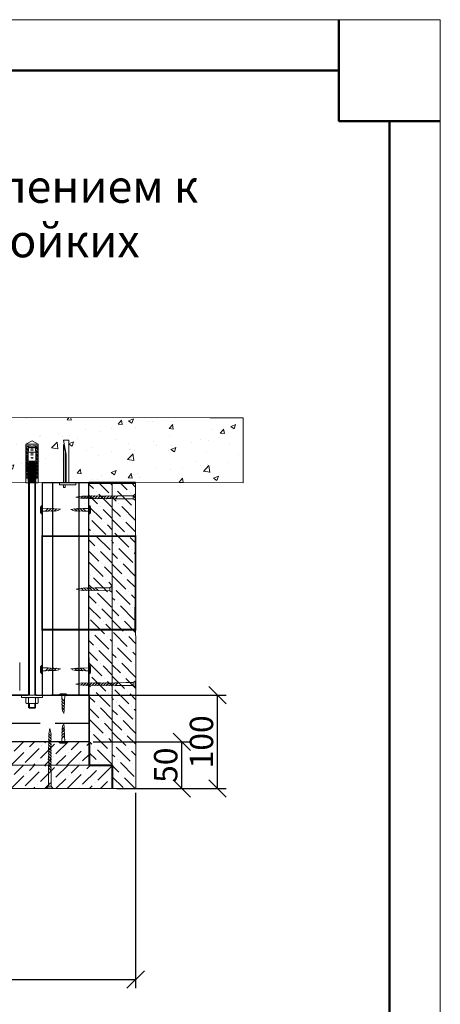
# Model space of a CAD drawing. Units: millimetres. Extents: x 1432 to 2199382, y 31364 to 319551.
# Drawn here: x 45931 to 50436, y 125569 to 136111 of the extents above; entities that cross this region are included whole.
import ezdxf

# ---------------------------------------------------------------- set-up
doc = ezdxf.new("R2010")
doc.units = ezdxf.units.MM
doc.set_wipeout_variables(frame=1)
for name, pattern in [('CONTI', [0]), ('DASHED', [7, 5, -2, 0]), ('HIDDEN2', [4.7625, 3.175, -1.5875])]:
    doc.linetypes.add(name, pattern=pattern)
doc.layers.get('Defpoints').update_dxf_attribs({"color": 253})
for name, color, linetype, lineweight in [('01_Техстронг Плита', 32, 'Continuous', 9), ('АР-Основные', 7, 'Continuous', 15), ('Огн состав', 1, 'Continuous', 40), ('Расходные материалы', 253, 'Continuous', 9), ('Штамп форматка 1', 7, 'Continuous', 13), ('Штамп форматка 2', 7, 'Continuous', 50)]:
    doc.layers.add(name, color=color, linetype=linetype, lineweight=lineweight)
for name, color, linetype, lineweight, true_color in [('02_Техстронг Профиль', 7, 'Continuous', 9, 0x000000), ('Анкеры и саморезы', 7, 'Continuous', 9, 0x000000), ('Размеры и выноски', 7, 'Continuous', 9, 0x000000), ('Рамка', 7, 'CONTI', 40, 0x000000), ('Строительные конструкции', 7, 'Continuous', 9, 0x000000), ('траверса', 7, 'Continuous', 9, 0x000000), ('Шпильки', 7, 'Continuous', 9, 0x000000)]:
    doc.layers.add(name, color=color, linetype=linetype, lineweight=lineweight, true_color=true_color)
doc.layers.add('профиль', color=7, linetype='Continuous', true_color=0x000000)
doc.styles.add('ISOCPEUR', font='isocpeur.ttf', dxfattribs={"width": 0.8, "height": 180})
doc.styles.add('MPM', font='isocpeur.ttf')
doc.styles.get("Standard").update_dxf_attribs({"font": 'arial.ttf'})
doc.dimstyles.new('ISO-25', dxfattribs={"dimtxt": 2.5, "dimasz": 2.5, "dimexe": 1.25, "dimexo": 0.625, "dimtad": 1, "dimtxsty": 'Standard', "dimcen": 2.5, "dimadec": 0, "dimazin": 0, "dimtfac": 1, "dimtmove": 0, "dimatfit": 3, "dimfxl": 1, "dimarcsym": 0})

# ---------------------------------------------------------------- blocks, each defined once
blk = doc.blocks.new('*U55')
at = {"layer": 'Штамп форматка 1'}
for p, q in [((2313, 297), (2523, 297)), ((2523, 297), (2523, 0))]:
    blk.add_line(p, q, dxfattribs=at)
at = {"layer": 'Штамп форматка 2'}
for p, q in [((2513, 297), (2513, 287)), ((2333, 292), (2513, 292)), ((2513, 287), (2523, 287)), ((2518, 287), (2518, 5))]:
    blk.add_line(p, q, dxfattribs=at)
blk = doc.blocks.new('*U497')
at = {"layer": 'Анкеры и саморезы', "lineweight": 5}
h = blk.add_hatch(dxfattribs=at)
h.set_pattern_fill('STEEL', color=256, scale=0.8)
h.set_pattern_definition([(45, (-16380.2264, 15704.676), (-1.79605122, 1.79605122), []), (45, (-16380.2264, 15705.946), (-1.79605122, 1.79605122), [])])
h.paths.add_polyline_path([(-4, 30.57), (-2.91, 36.7), (-5.84, 36.7), (-5.84, 4.7), (-4, 4.7)])
h.paths.add_polyline_path([(5.84, 36.7), (2.91, 36.7), (4, 30.57), (4, 4.7), (5.84, 4.7)])
for p, q in [((6, 38.3), (-6, 38.3)), ((-5.84, 36.7), (-5.84, 4.7)), ((-0.8, 36.7), (-5.84, 36.7)), ((-4, 30.57), (-4, 4.7)), ((-3.86, 30.57), (3.86, 30.57)), ((-3.08, 35.02), (3.08, 35.02)), ((-0.8, 36.7), (-0.8, 35.02)), ((5.84, 36.7), (0.8, 36.7)), ((0.8, 36.7), (0.8, 35.02)), ((4, 30.57), (4, 4.7)), ((5.84, 36.7), (5.84, 4.7)), ((-4, 24.3), (-5.84, 24.3)), ((3.86, 21.54), (-3.86, 21.54)), ((4, 24.3), (5.84, 24.3)), ((-4, 19.24), (-3.61, 19.47)), ((-4, 19.24), (-3.35, 18.87)), ((-4, 18.04), (-3.35, 18.42)), ((-4, 18.04), (-3.35, 17.67)), ((-4, 16.84), (-3.35, 17.22)), ((-4, 16.84), (-3.35, 16.47)), ((-4, 15.64), (-3.35, 16.02)), ((-4, 15.64), (-3.35, 15.27)), ((-4, 14.44), (-3.35, 14.82)), ((-4, 14.44), (-3.35, 14.07)), ((-4, 13.24), (-3.35, 13.62)), ((-4, 13.24), (-3.35, 12.87)), ((-4, 12.04), (-3.35, 12.42)), ((-4, 12.04), (-3.35, 11.67)), ((-4, 10.84), (-3.35, 11.22)), ((-4, 10.84), (-3.35, 10.47)), ((-4, 9.64), (-3.35, 10.02)), ((-3.35, 18.42), (-3.35, 18.87)), ((-3.35, 17.22), (-3.35, 17.67)), ((-3.35, 16.02), (-3.35, 16.47)), ((-3.35, 14.82), (-3.35, 15.27)), ((-3.35, 13.62), (-3.35, 14.07)), ((-3.35, 12.42), (-3.35, 12.87)), ((-3.35, 11.22), (-3.35, 11.67)), ((-3.35, 10.02), (-3.35, 10.47)), ((3.35, 19.02), (3.35, 19.47)), ((4, 18.64), (3.35, 19.02)), ((4, 18.64), (3.35, 18.27)), ((3.35, 17.82), (3.35, 18.27)), ((4, 17.44), (3.35, 17.82)), ((4, 17.44), (3.35, 17.07)), ((3.35, 16.62), (3.35, 17.07)), ((4, 16.24), (3.35, 16.62)), ((4, 16.24), (3.35, 15.87)), ((3.35, 15.42), (3.35, 15.87)), ((4, 15.04), (3.35, 15.42)), ((4, 15.04), (3.35, 14.67)), ((3.35, 14.22), (3.35, 14.67)), ((4, 13.84), (3.35, 14.22)), ((4, 13.84), (3.35, 13.47)), ((3.35, 13.02), (3.35, 13.47)), ((4, 12.64), (3.35, 13.02)), ((4, 12.64), (3.35, 12.27)), ((3.35, 11.82), (3.35, 12.27)), ((4, 11.44), (3.35, 11.82)), ((4, 11.44), (3.35, 11.07)), ((3.35, 10.62), (3.35, 11.07)), ((4, 10.24), (3.35, 10.62)), ((4, 10.24), (3.35, 9.87)), ((3.35, 9.42), (3.35, 9.87)), ((-3.76, 4.7), (-6, 4.7)), ((-4, 9.64), (-3.35, 9.27)), ((-4, 8.44), (-3.35, 8.82)), ((-4, 8.44), (-3.35, 8.07)), ((-4, 7.24), (-3.35, 7.62)), ((-4, 7.24), (-3.35, 6.87)), ((-4, 6.04), (-3.35, 6.42)), ((-4, 6.04), (-3.35, 5.67)), ((-4, 4.84), (-3.35, 5.22)), ((-4, 4.84), (-3.35, 4.47)), ((-4, 3.64), (-3.35, 4.02)), ((-4, 3.64), (-3.35, 3.27)), ((-4, 2.44), (-3.35, 2.82)), ((-4, 2.44), (-3.35, 2.07)), ((-4, 1.24), (-3.35, 1.62)), ((-4, 1.24), (-3.35, 0.87)), ((-4, 0.04), (-3.35, 0.42)), ((-4, 0.04), (-3.93, 0)), ((-3.35, 8.82), (-3.35, 9.27)), ((-3.35, 7.62), (-3.35, 8.07)), ((-3.35, 6.42), (-3.35, 6.87)), ((-3.35, 5.22), (-3.35, 5.67)), ((-3.35, 4.02), (-3.35, 4.47)), ((-3.35, 2.82), (-3.35, 3.27)), ((-3.35, 1.62), (-3.35, 2.07)), ((-3.35, 0.42), (-3.35, 0.87)), ((4, 9.04), (3.35, 9.42)), ((4, 9.04), (3.35, 8.67)), ((3.35, 8.22), (3.35, 8.67)), ((4, 7.84), (3.35, 8.22)), ((4, 7.84), (3.35, 7.47)), ((3.35, 7.02), (3.35, 7.47)), ((4, 6.64), (3.35, 7.02)), ((4, 6.64), (3.35, 6.27)), ((3.35, 5.82), (3.35, 6.27)), ((4, 5.44), (3.35, 5.82)), ((4, 5.44), (3.35, 5.07)), ((3.35, 4.62), (3.35, 5.07)), ((6, 4.7), (3.35, 4.7)), ((4, 4.24), (3.35, 4.62)), ((4, 4.24), (3.35, 3.87)), ((3.35, 3.42), (3.35, 3.87)), ((4, 3.04), (3.35, 3.42)), ((4, 3.04), (3.35, 2.67)), ((3.35, 2.22), (3.35, 2.67)), ((4, 1.84), (3.35, 2.22)), ((4, 1.84), (3.35, 1.47)), ((3.35, 1.02), (3.35, 1.47)), ((4, 0.64), (3.35, 1.02)), ((4, 0.64), (3.35, 0.27)), ((3.35, 0), (3.35, 0.27))]:
    blk.add_line(p, q, dxfattribs=at)
at = {"layer": 'Анкеры и саморезы', "lineweight": 5, "extrusion": (1.22461e-16, 5.99869e-32, -1)}
for p, q in [((-4, 30.57), (-2.91, 36.7)), ((-3.86, 30.57), (-3.08, 35.02)), ((-3.86, 21.54), (-3.86, 30.57)), ((2.91, 36.7), (4, 30.57)), ((3.08, 35.02), (3.86, 30.57)), ((3.86, 30.57), (3.86, 21.54)), ((-2.61, 20.7), (-3.86, 21.54)), ((2.61, 20.31), (-2.61, 20.31)), ((3.86, 21.54), (2.61, 20.7))]:
    blk.add_line(p, q, dxfattribs=at)
at = {"layer": 'Анкеры и саморезы', "linetype": 'HIDDEN2', "lineweight": 5}
for p, q in [((-0.8, 35.02), (-0.8, 25.1)), ((0.8, 35.02), (0.8, 25.1))]:
    blk.add_line(p, q, dxfattribs=at)
at = {"layer": 'Анкеры и саморезы', "lineweight": 5, "extrusion": (1.22461e-16, -5.99869e-32, -1)}
for p, q in [((-2.61, 20.31), (-3.35, 19.47)), ((2.61, 20.7), (-2.61, 20.7)), ((3.35, 19.47), (2.61, 20.31)), ((3.35, 19.47), (-3.61, 19.47))]:
    blk.add_line(p, q, dxfattribs=at)
at = {"layer": 'Анкеры и саморезы', "lineweight": 5, "extrusion": (-1.22461e-16, 4.49903e-32, -1)}
for p, q in [((4, 18.64), (-4, 18.04)), ((4, 17.44), (-4, 16.84)), ((4, 16.24), (-4, 15.64)), ((4, 15.04), (-4, 14.44)), ((4, 13.84), (-4, 13.24)), ((4, 12.64), (-4, 12.04)), ((4, 11.44), (-4, 10.84)), ((4, 10.24), (-4, 9.64)), ((3.35, 19.47), (-3.35, 18.87)), ((3.35, 19.47), (-3.35, 18.87)), ((3.35, 19.02), (-3.35, 18.42)), ((3.35, 18.27), (-3.35, 17.67)), ((3.35, 17.82), (-3.35, 17.22)), ((3.35, 17.07), (-3.35, 16.47)), ((3.35, 16.62), (-3.35, 16.02)), ((3.35, 15.87), (-3.35, 15.27)), ((3.35, 15.42), (-3.35, 14.82)), ((3.35, 14.67), (-3.35, 14.07)), ((3.35, 14.22), (-3.35, 13.62)), ((3.35, 13.47), (-3.35, 12.87)), ((3.35, 13.02), (-3.35, 12.42)), ((3.35, 12.27), (-3.35, 11.67)), ((3.35, 11.82), (-3.35, 11.22)), ((3.35, 11.07), (-3.35, 10.47)), ((3.35, 11.07), (-3.35, 10.47)), ((3.35, 10.62), (-3.35, 10.02)), ((3.35, 9.87), (-3.35, 9.27)), ((3.35, 9.87), (-3.35, 9.27)), ((4, 9.04), (-4, 8.44)), ((4, 7.84), (-4, 7.24)), ((4, 6.64), (-4, 6.04)), ((4, 5.44), (-4, 4.84)), ((4, 4.24), (-4, 3.64)), ((4, 3.04), (-4, 2.44)), ((4, 1.84), (-4, 1.24)), ((4, 0.64), (-4, 0.04)), ((3.35, 9.42), (-3.35, 8.82)), ((3.35, 8.67), (-3.35, 8.07)), ((3.35, 8.22), (-3.35, 7.62)), ((3.35, 7.47), (-3.35, 6.87)), ((3.35, 7.02), (-3.35, 6.42)), ((3.35, 6.27), (-3.35, 5.67)), ((3.35, 5.82), (-3.35, 5.22)), ((3.35, 5.07), (-3.35, 4.47)), ((3.35, 4.62), (-3.35, 4.02)), ((3.35, 3.87), (-3.35, 3.27)), ((3.35, 3.42), (-3.35, 2.82)), ((3.35, 2.67), (-3.35, 2.07)), ((3.35, 2.22), (-3.35, 1.62)), ((3.35, 1.47), (-3.35, 0.87)), ((3.35, 1.47), (-3.35, 0.87)), ((3.35, 1.02), (-3.35, 0.42)), ((3.35, 0.27), (0.36, 0)), ((3.35, 0.27), (0.36, 0))]:
    blk.add_line(p, q, dxfattribs=at)
at = {"layer": 'Анкеры и саморезы', "lineweight": 5, "ltscale": 5}
blk.add_line((6, 0), (-6, 0), dxfattribs=at)
at = {"layer": 'Анкеры и саморезы', "lineweight": 5}
blk.add_lwpolyline([(-6, 0), (-6, 38.3), (0, 41.77), (6, 38.3), (6, 0)], dxfattribs=at)
at = {"layer": 'Анкеры и саморезы', "linetype": 'HIDDEN2', "lineweight": 5}
blk.add_arc((0, 25.1), 0.8, 180, 0, dxfattribs=at)
blk = doc.blocks.new('*U35')
blk.add_wipeout([(-254.5, 4), (-254.5, -4), (0, -4), (0, 4)])
at = {"linetype": 'HIDDEN2', "ltscale": 40}
for p, q in [((-253.5, 4), (-254.5, 3)), ((-254.5, -3), (-254.5, 3)), ((-249.2, 3), (-254.5, 3)), ((-249.2, 4), (-253.5, 4)), ((-253.5, -4), (-253.5, 4)), ((-254.5, -3), (-249.2, -3)), ((-253.5, -4), (-254.5, -3)), ((-253.5, -4), (-249.2, -4))]:
    blk.add_line(p, q, dxfattribs=at)
at = {"linetype": 'HIDDEN2', "ltscale": 100}
for p, q in [((-249.2, 5), (-248.3, 3.8)), ((-249.2, 2.7), (-248.3, 3.8)), ((-248.3, 3.8), (-243.2, 3.8)), ((-242.4, 5), (-243.2, 3.8)), ((-242.4, 2.7), (-243.2, 3.8)), ((-249.2, -2.7), (-248.3, -3.8)), ((-249.2, -5), (-248.3, -3.8)), ((-248.3, -3.8), (-243.2, -3.8)), ((-242.4, -2.7), (-243.2, -3.8)), ((-242.4, -5), (-243.2, -3.8))]:
    blk.add_line(p, q, dxfattribs=at)
at = {"ltscale": 40}
for p, q in [((0, 4), (-239.7, 4)), ((0, 3), (-239.7, 3)), ((-239.7, -3), (0, -3)), ((0, -4), (-239.7, -4))]:
    blk.add_line(p, q, dxfattribs=at)
at = {"ltscale": 100}
blk.add_line((0, -4), (0, 4), dxfattribs=at)
at = {"linetype": 'HIDDEN2', "ltscale": 100}
for points in [[(-242.4, -11.7), (-242.4, 11.7), (-239.7, 11.7), (-239.7, -11.7)], [(-242.4, 5.9), (-243.2, 7.1), (-248.3, 7.1), (-249.2, 5.9), (-249.2, -5.9), (-248.3, -7.1), (-243.2, -7.1), (-242.4, -5.9)]]:
    blk.add_lwpolyline(points, close=True, dxfattribs=at)
blk = doc.blocks.new('_Oblique')
at = {"color": 0, "linetype": 'ByBlock', "lineweight": -2}
blk.add_line((-0.5, -0.5), (0.5, 0.5), dxfattribs=at)
blk = doc.blocks.new('*D700')
at = {"layer": 'Defpoints', "color": 0, "transparency": 16777216}
for p in [(47173, 127879), (41331, 127562), (47173, 125835)]:
    blk.add_point(p, dxfattribs=at)
at = {"layer": 'Размеры и выноски', "color": 0, "lineweight": -2, "transparency": 16777216}
for p, q in [((47173, 127832), (47173, 125741)), ((41331, 127515), (41331, 125741)), ((41331, 125835), (47173, 125835))]:
    blk.add_line(p, q, dxfattribs=at)
at = {"layer": 'Размеры и выноски', "color": 0, "lineweight": -2, "transparency": 16777216, "xscale": 187.5, "yscale": 187.5, "zscale": 187.5, "rotation": 180}
blk.add_blockref('_Oblique', (41331, 125835), dxfattribs=at)
at = {"layer": 'Размеры и выноски', "color": 0, "lineweight": -2, "transparency": 16777216, "xscale": 187.5, "yscale": 187.5, "zscale": 187.5}
blk.add_blockref('_Oblique', (47173, 125835), dxfattribs=at)
at = {"layer": 'Размеры и выноски', "color": 0, "transparency": 16777216, "insert": (44307, 126007), "char_height": 180, "attachment_point": 5, "style": 'ISOCPEUR'}
blk.add_mtext('{\\H1.38889x;L}', dxfattribs=at)
blk = doc.blocks.new('*D706')
at = {"layer": 'Defpoints', "color": 0, "transparency": 16777216}
for p in [(46673, 128379), (47667, 128379), (46923, 127879)]:
    blk.add_point(p, dxfattribs=at)
at = {"layer": 'Размеры и выноски', "color": 0, "lineweight": -2, "transparency": 16777216}
for p, q in [((46720, 128379), (47761, 128379)), ((47667, 127879), (47667, 128379)), ((46970, 127879), (47761, 127879))]:
    blk.add_line(p, q, dxfattribs=at)
at = {"layer": 'Размеры и выноски', "color": 0, "lineweight": -2, "transparency": 16777216, "xscale": 187.5, "yscale": 187.5, "zscale": 187.5}
for p, rotation in [((47667, 128379), 90), ((47667, 127879), 270)]:
    blk.add_blockref('_Oblique', p, dxfattribs=dict(at, rotation=rotation))
at = {"layer": 'Размеры и выноски', "color": 0, "transparency": 16777216, "insert": (47495, 128129), "char_height": 180, "attachment_point": 5, "rotation": 90, "style": 'ISOCPEUR'}
blk.add_mtext('{\\H1.38889x;50}', dxfattribs=at)
blk = doc.blocks.new('Анкер-Клин 40')
at = {"layer": 'Анкеры и саморезы'}
blk.add_lwpolyline([(0, 8.92), (2.02, 8.92), (2.02, -6.47), (0, -6.47)], close=True, dxfattribs=at)
for points in [[(2.02, 2.5), (42.02, 2.5), (42.02, -2.5), (28.47, -0.06), (2.02, -0.06)], [(2.02, 2.5), (2.02, -0.06)], [(0, -1.02), (-2.59, -1.02), (-2.59, -2.5), (0, -2.5)], [(38.11, -2.5), (2.02, -2.5), (2.02, -1.02), (31, -1.02), (38.11, -2.5)]]:
    blk.add_lwpolyline(points, dxfattribs=at)
blk = doc.blocks.new('A$C66B9649C')
blk.add_line((2.22, 1.41), (9.3, 1.34))
at = {"layer": 'АР-Основные'}
for points in [[(0, -2.8), (0, 2.8)], [(0.3, 2.8), (0, 2.8)], [(0.3, -2.8), (0.3, 2.8)], [(0.3, 2.8), (2.22, 1.41)], [(2.22, 1.41), (2.22, -1.41)], [(16.53, 1.29), (9.3, 1.34)], [(16.53, 1.29), (19.32, -1.38)], [(19.32, 1.2), (21.98, -1.36)], [(22.03, 1.18), (24.6, -1.3)], [(24.72, 1.28), (27.51, -1.4)], [(24.74, 1.26), (27.45, -1.34)], [(27.51, 1.18), (30.18, -1.38)], [(30.22, 1.16), (32.79, -1.31)], [(32.94, 1.25), (35.64, -1.35)], [(35.64, 1.23), (38.26, -1.29)], [(38.35, 1.21), (40.92, -1.27)], [(41.06, 1.18), (43.59, -1.25)], [(43.77, 1.16), (46.25, -1.23)], [(46.45, 1.16), (48.93, -1.23)], [(46.47, 1.14), (48.7, -1)], [(49.16, 1.14), (51.39, -1)], [(50.47, 1.11), (56.16, -0.04)], [(0.3, -2.8), (0, -2.8)], [(2.22, -1.41), (0.3, -2.8)], [(2.22, -1.35), (19.32, -1.38)], [(51.39, -1), (56.15, -0.04)]]:
    blk.add_lwpolyline(points, dxfattribs=at)
for points in [[(16.53, 1.29, 0.156154), (19.32, 1.2, 0.281599)], [(19.32, 1.2, 0.160342), (22.03, 1.18, 0.281599)], [(22.03, 1.18, 0.200111), (24.74, 1.26, 0.281599)], [(24.72, 1.28, 0.156154), (27.51, 1.18, 0.281599)], [(27.51, 1.18, 0.160342), (30.22, 1.16, 0.281599)], [(30.22, 1.16, 0.200111), (32.93, 1.25, 0.281599)], [(32.94, 1.25, 0.134316), (35.64, 1.23, 0.281599)], [(35.64, 1.23, 0.160342), (38.35, 1.21, 0.281599)], [(38.35, 1.21, 0.160342), (41.06, 1.18, 0.281599)], [(41.06, 1.18, 0.160342), (43.77, 1.16, 0.281599)], [(43.77, 1.16, 0.160342), (46.47, 1.14, 0.281599)], [(46.45, 1.16, 0.160342), (49.16, 1.14, 0.281599)], [(49.16, 1.14, 0.272032), (50.47, 1.11, 0.272032)], [(21.98, -1.36, 0.189572), (19.32, -1.38, 0.286419)], [(24.6, -1.3, 0.209667), (21.98, -1.36, 0.286419)], [(27.51, -1.4, 0.214536), (24.6, -1.3, 0.286419)], [(30.18, -1.38, 0.189572), (27.51, -1.4, 0.286419)], [(32.79, -1.31, 0.209667), (30.18, -1.38, 0.286419)], [(35.64, -1.35, 0.199718), (32.79, -1.31, 0.286419)], [(38.31, -1.33, 0.189572), (35.64, -1.35, 0.286419)], [(40.92, -1.27, 0.209667), (38.31, -1.33, 0.286419)], [(43.59, -1.25, 0.189861), (40.92, -1.27, 0.286419)], [(46.25, -1.23, 0.189861), (43.59, -1.25, 0.286419)], [(48.7, -1, 0.29379), (46.25, -1.23, 0.286419)], [(51.39, -1, 0.29379), (48.93, -1.23, 0.286419)]]:
    blk.add_lwpolyline(points, format="xyb", dxfattribs=at)
blk = doc.blocks.new('Саморез 25')
at = {"color": 18, "true_color": 0x000000}
for p, q in [((2.22, 1.41), (16.03, 1.47)), ((2.22, -1.41), (13.33, -1.14))]:
    blk.add_line(p, q, dxfattribs=at)
at = {"layer": 'АР-Основные'}
for points in [[(0, 2.8), (0, -2.8)], [(0.3, 2.8), (0, 2.8)], [(0.3, 2.8), (0.3, -2.8)], [(2.22, 1.41), (0.3, 2.8)], [(2.22, -1.41), (2.22, 1.41)], [(13.33, -1.14), (16.03, 1.47)], [(16.03, -1.11), (18.65, 1.4)], [(18.74, -1.09), (21.31, 1.38)], [(21.45, -1.07), (23.98, 1.36)], [(24.16, -1.05), (26.64, 1.34)], [(26.86, -1.03), (29.09, 1.12)], [(28.18, -0.99), (33.86, 0.16)], [(29.09, 1.12), (33.85, 0.16)], [(0.3, -2.8), (0, -2.8)], [(0.3, -2.8), (2.22, -1.41)]]:
    blk.add_lwpolyline(points, dxfattribs=at)
for points in [[(18.7, 1.45, -0.189572), (16.03, 1.47, -0.286419)], [(21.31, 1.38, -0.209667), (18.7, 1.45, -0.286419)], [(23.98, 1.36, -0.189861), (21.31, 1.38, -0.286419)], [(26.64, 1.34, -0.189861), (23.98, 1.36, -0.286419)], [(29.09, 1.12, -0.29379), (26.64, 1.34, -0.286419)], [(13.33, -1.14, -0.134316), (16.03, -1.11, -0.281599)], [(16.03, -1.11, -0.160342), (18.74, -1.09, -0.281599)], [(18.74, -1.09, -0.160342), (21.45, -1.07, -0.281599)], [(21.45, -1.07, -0.160342), (24.16, -1.05, -0.281599)], [(24.16, -1.05, -0.160342), (26.86, -1.03, -0.281599)], [(26.86, -1.03, -0.272032), (28.18, -0.99, -0.272032)]]:
    blk.add_lwpolyline(points, format="xyb", dxfattribs=at)
blk = doc.blocks.new('*D707')
at = {"layer": 'Defpoints', "color": 0, "transparency": 16777216}
for p in [(46569, 128879), (48050, 128879), (46923, 127879)]:
    blk.add_point(p, dxfattribs=at)
at = {"layer": 'Размеры и выноски', "color": 0, "lineweight": -2, "transparency": 16777216}
for p, q in [((46616, 128879), (48144, 128879)), ((48050, 127879), (48050, 128879)), ((46970, 127879), (48144, 127879))]:
    blk.add_line(p, q, dxfattribs=at)
at = {"layer": 'Размеры и выноски', "color": 0, "lineweight": -2, "transparency": 16777216, "xscale": 187.5, "yscale": 187.5, "zscale": 187.5}
for p, rotation in [((48050, 128879), 90), ((48050, 127879), 270)]:
    blk.add_blockref('_Oblique', p, dxfattribs=dict(at, rotation=rotation))
at = {"layer": 'Размеры и выноски', "color": 0, "transparency": 16777216, "insert": (47878, 128379), "char_height": 180, "attachment_point": 5, "rotation": 90, "style": 'ISOCPEUR'}
blk.add_mtext('{\\H1.38889x;100}', dxfattribs=at)
blk = doc.blocks.new('Саморез с прессшайбой и сверлом')
for p, q in [((-421.44, -5088.37), (-421.95, -5084.79)), ((-421.1, -5087.04), (-421.44, -5088.37)), ((-420.6, -5086.82), (-421.1, -5087.04)), ((-419.84, -5083.87), (-420.6, -5086.82))]:
    blk.add_line(p, q)
at = {"layer": 'АР-Основные'}
for points in [[(-424.58, -5070.38), (-417.07, -5070.38)], [(-424.58, -5070.9), (-424.58, -5070.38)], [(-424.58, -5070.9), (-417.07, -5070.9)], [(-423.76, -5069.88), (-418.15, -5069.88)], [(-423.76, -5070.38), (-423.76, -5069.88)], [(-422.35, -5070.9), (-422.26, -5077.06)], [(-419.65, -5074.35), (-419.55, -5070.9)], [(-418.15, -5070.38), (-418.15, -5069.88)], [(-417.07, -5070.9), (-417.07, -5070.38)], [(-419.65, -5074.35), (-422.22, -5077.01)], [(-419.68, -5077.05), (-422.19, -5079.67)], [(-419.78, -5079.85), (-422.17, -5082.34)], [(-419.81, -5082.56), (-421.95, -5084.79)]]:
    blk.add_lwpolyline(points, dxfattribs=at)
for points in [[(-422.19, -5079.67, 0.175921), (-422.26, -5077.06, 0.286419)], [(-422.17, -5082.34, 0.189861), (-422.19, -5079.67, 0.286419)], [(-419.78, -5079.85, 0.160342), (-419.81, -5082.56, 0.281599)], [(-419.68, -5077.05, 0.125559), (-419.78, -5079.85, 0.281599)], [(-419.65, -5074.35, 0.134316), (-419.68, -5077.05, 0.281599)], [(-421.95, -5084.79, 0.29379), (-422.17, -5082.34, 0.286419)], [(-419.81, -5082.56, 0.272032), (-419.84, -5083.87, 0.272032)]]:
    blk.add_lwpolyline(points, format="xyb", dxfattribs=at)

msp = doc.modelspace()

# ---------------------------------------------------------------- hatches: boundary and pattern name
at = {"layer": '01_Техстронг Плита', "ltscale": 4}
h = msp.add_hatch(dxfattribs=at)
h.set_pattern_fill('ANSI36', color=32, scale=26.658783, angle=-90, style=0)
h.set_pattern_definition([(315, (-131679.48, 235156.694), (164.589356, -44.888006), [211.60409, -42.32082, 0, -42.32082])])
h.paths.add_polyline_path([(46673.416, 128129.174), (46923.416, 128129.174), (46923.132, 131153.004), (46673.132, 131153.004)])
h = msp.add_hatch(dxfattribs=at)
h.set_pattern_fill('ANSI36', color=32, scale=26.658783, angle=-90, style=0)
h.set_pattern_definition([(315, (-131929.48, 235156.694), (164.589356, -44.888006), [211.60409, -42.32082, 0, -42.32082])])
h.paths.add_polyline_path([(46923.416, 127879.207), (47173.416, 127879.207), (47173.038, 131152.909), (46923.038, 131152.909)])
h = msp.add_hatch(dxfattribs=at)
h.set_pattern_fill('ANSI36', color=32, scale=26.658783, style=0)
h.set_pattern_definition([(45, (-60603.605, -50973.9), (44.888006, 164.589356), [211.60409, -42.32082, 0, -42.32082])])
h.paths.add_polyline_path([(46673.882, 128378.992), (46673.882, 128128.992), (41830.85, 128128.992), (41830.85, 128378.992)])
h = msp.add_hatch(dxfattribs=at)
h.set_pattern_fill('ANSI36', color=32, scale=26.658783, style=0)
h.set_pattern_definition([(45, (-60603.605, -51223.9), (44.888006, 164.589356), [211.60409, -42.32082, 0, -42.32082])])
h.paths.add_polyline_path([(46923.416, 128128.992), (46923.416, 127878.992), (41580.85, 127878.992), (41580.85, 128128.992)])
at = {"layer": 'Строительные конструкции'}
h = msp.add_hatch(dxfattribs=at)
h.set_pattern_fill('AR-CONC', color=256, scale=3)
h.set_pattern_definition([(50, (-647308.1, 251734.05), (546.554, -47.81726), [57.15, -628.65]), (355, (-647308.1, 251734.05), (-105.73026, 573.17054), [45.72, -502.92175]), (100.451445, (-647262.57, 251730.06), (440.82374, 525.35326), [48.57003, -534.27073]), (46.1842, (-647308.1, 251886.45), (813.2371, -126.127), [85.725, -942.975]), (96.63556, (-647240.34, 251875.9), (712.2124, 742.2784), [72.8551, -801.4068]), (351.18415, (-647308.1, 251886.45), (712.2124, 742.2784), [68.5799, -754.3792]), (21, (-647231.9, 251848.35), (454.84317, -306.7956), [57.15, -628.65]), (326, (-647231.9, 251848.35), (185.4061, 552.5639), [45.72, -502.92]), (71.451445, (-647194, 251822.8), (640.24926, 245.7683), [48.57003, -534.2698]), (37.5, (-647308.11, 251734.05), (9.26581, 253.665117), [0, -496.824, 0, -510.54, 0, -504.825]), (7.5, (-647308.1, 251734.05), (200.45899, 300.54172), [0, -291.084, 0, -485.394, 0, -192.405]), (327.5, (-647478.04, 251734.05), (406.771786, -17.18623), [0, -190.5, 0, -594.36, 0, -788.67]), (317.5, (-647554.24, 251734.05), (444.38754, 76.27947), [0, -247.65, 0, -394.716, 0, -560.07])])
h.paths.add_polyline_path([(40431.956, 131852.529), (40431.956, 131155.405), (48324.762, 131152.428), (48324.762, 131849.552), (47967.155, 131849.552)])

# ---------------------------------------------------------------- linework, layer by layer
at = {"layer": '01_Техстронг Плита', "color": 32, "ltscale": 4}
for points in [[(46673.416, 128129.174), (46923.416, 128129.174), (46923.132, 131153.004), (46673.132, 131153.004)], [(46923.416, 127879.207), (47173.416, 127879.207), (47173.038, 131152.909), (46923.038, 131152.909)], [(46673.882, 128378.992), (46673.882, 128128.992), (41830.85, 128128.992), (41830.85, 128378.992)], [(46923.416, 128128.992), (46923.416, 127878.992), (41580.85, 127878.992), (41580.85, 128128.992)]]:
    msp.add_lwpolyline(points, close=True, dxfattribs=at)
at = {"layer": 'Огн состав', "lineweight": 50}
msp.add_lwpolyline([(46673.132, 131153.004), (47173.038, 131153.061)], dxfattribs=at)
at = {"layer": 'Огн состав'}
msp.add_lwpolyline([(46673.882, 128378.992), (46673.882, 128129.174), (46923.416, 128128.992), (46923.416, 127879.207)], dxfattribs=at)
at = {"layer": 'профиль'}
msp.add_lwpolyline([(46673.17, 131153.145), (46173.39, 131153.145), (46173.39, 128878.992), (46673.17, 128878.992)], close=True, dxfattribs=at)
for points in [[(46286.18, 128878.992), (46286.18, 131154.805)], [(46569.38, 128878.992), (46569.38, 131154.805)]]:
    msp.add_lwpolyline(points, dxfattribs=at)
at = {"layer": 'профиль', "color": 7, "ltscale": 4}
msp.add_lwpolyline([(46673.727, 128878.992), (46673.727, 128378.992), (41830.928, 128378.992), (41830.928, 128878.992)], close=True, dxfattribs=at)
at = {"layer": 'профиль', "const_width": 10}
msp.add_lwpolyline([(46273.416, 128378.992), (46673.416, 128378.992), (46673.416, 128878.992), (46273.416, 128878.992)], dxfattribs=at)
at = {"layer": 'Строительные конструкции'}
msp.add_lwpolyline([(47967.155, 131849.552), (40431.956, 131852.529), (40431.956, 131155.405), (48324.762, 131152.428), (48324.762, 131849.552)], close=True, dxfattribs=at)
at = {"layer": 'траверса', "linetype": 'DASHED', "lineweight": 30, "ltscale": 80}
msp.add_lwpolyline([(46673.727, 128878.992), (41830.928, 128878.992), (41830.928, 128578.992), (46673.727, 128578.992)], close=True, dxfattribs=at)

# ---------------------------------------------------------------- block references
at = {"layer": 'Анкеры и саморезы'}
for name, p, xscale, yscale, zscale in [('*U497', (46063.351, 131153.281), -10.75237581474681, 10.75237581474681, 10.75237581474681), ('A$C66B9649C', (47173.058, 130997.627), -11.43197688835194, 11.43197688835194, 11.43197688835194), ('Саморез 25', (46923.169, 130012.026), -11.43197688835194, 11.43197688835194, 11.43197688835194), ('A$C66B9649C', (47173.058, 128997.627), -11.43197688835194, 11.43197688835194, 11.43197688835194), ('Саморез с прессшайбой и сверлом', (41585.404, 186851.607), -11.43197688835194, 11.43197688835194, 11.43197688835194)]:
    msp.add_blockref(name, p, dxfattribs=dict(at, xscale=xscale, yscale=yscale, zscale=zscale))
for name, p, xscale, yscale, zscale, rotation in [('Анкер-Клин 40', (46430.373, 131130.184), -11.38259537532902, 11.38259537532902, 11.38259537532902, 270), ('Саморез с прессшайбой и сверлом', (104656.985, 126144.387), 11.43197688835194, 11.43197688835194, 11.43197688835194, 270.0925224168903), ('Саморез с прессшайбой и сверлом', (104656.985, 124435.997), 11.43197688835194, 11.43197688835194, 11.43197688835194, 270.0925224168903), ('A$C66B9649C', (46254.084, 127878.992), -11.43197688835194, 11.43197688835194, 11.43197688835194, 270), ('Саморез с прессшайбой и сверлом', (41585.404, 70404.954), 11.43197688835194, 11.43197688835194, 11.43197688835194, 180)]:
    msp.add_blockref(name, p, dxfattribs=dict(at, xscale=xscale, yscale=yscale, zscale=zscale, rotation=rotation))
at = {"layer": 'Рамка', "xscale": 108.4970381704001, "yscale": 108.4970381704001, "zscale": 108.4970381704001}
msp.add_blockref('*U55', (-223302.305, 103887.083), dxfattribs=at)

# ---------------------------------------------------------------- texts
at = {"layer": '02_Техстронг Профиль', "insert": (30303.955, 134500.07), "char_height": 350, "attachment_point": 1, "style": 'MPM'}
msp.add_mtext_dynamic_manual_height_columns('\\pxqc;Узел 2. Трехсторонний огнестойкий кабельный короб с креплением к перекрытию (ОКК) "ТЕХСТРОНГ" изготовленный из огнестойких кальциево-силикатных плит "FIREGUARD" ЕI150  ', width=18686.46432, gutter_width=12.5, heights=[0], dxfattribs=at)

# ---------------------------------------------------------------- dimensions: what is measured, and where the dimension line sits
at = {"layer": 'Размеры и выноски'}
for base, p1, p2, text, picture, middle in [((48049.981, 128878.778), (46923.416, 127879.207), (46569.38, 128878.778), '{\\H1.38889x;100}', '*D707', (48049.981, 128378.992)), ((47666.868, 128378.992), (46923.416, 127878.992), (46673.392, 128378.992), '{\\H1.38889x;50}', '*D706', (47666.868, 128128.992))]:
    dim = msp.add_linear_dim(base=base, p1=p1, p2=p2, angle=90, text=text, dimstyle='ISO-25', override={"dimscale": 75, "dimtxt": 250, "dimtxsty": 'ISOCPEUR', "dimblk1": 'Oblique', "dimblk2": 'Oblique', "dimsah": 1, "dimatfit": 0}, dxfattribs=at)
    dim.commit()
    dim.dimension.update_dxf_attribs({"geometry": picture, "text_midpoint": middle, "dimtype": 160})
dim = msp.add_linear_dim(base=(47173.416, 125834.936), p1=(41330.85, 127561.985), p2=(47173.416, 127878.992), text='{\\H1.38889x;L}', dimstyle='ISO-25', override={"dimscale": 75, "dimtxt": 250, "dimtxsty": 'ISOCPEUR', "dimblk1": 'Oblique', "dimblk2": 'Oblique', "dimsah": 1, "dimatfit": 0}, dxfattribs=at)
dim.commit()
dim.dimension.update_dxf_attribs({"geometry": '*D700', "text_midpoint": (44306.935, 125834.936), "dimtype": 160})

# ---------------------------------------------------------------- next in the draw order: block references
at = {"layer": 'Шпильки', "xscale": 9.48743756940716, "yscale": 9.48743756940716, "zscale": 9.48743756940716, "rotation": 90}
msp.add_blockref('*U35', (46063.351, 131153.281), dxfattribs=at)

# ---------------------------------------------------------------- next in the draw order: linework, layer by layer
at = {"layer": 'Огн состав', "color": 253, "linetype": 'HIDDEN2', "lineweight": 50, "ltscale": 30, "const_width": 20}
msp.add_lwpolyline([(46172.535, 130580.544), (47171.615, 130580.544), (47170.612, 129580.545), (46172.535, 129580.545), (46172.535, 130580.544)], dxfattribs=at)
at = {"layer": 'профиль', "const_width": 10}
for points in [[(46173.234, 130753.137), (46173.39, 131153.137), (46673.17, 131153.137), (46673.17, 130751.735)], [(46174.18, 129278.992), (46174.335, 128878.992), (46674.115, 128878.992), (46674.115, 129280.395)]]:
    msp.add_lwpolyline(points, dxfattribs=at)
at = {"layer": 'Расходные материалы'}
msp.add_line((45931.362, 128929.836), (45931.362, 129229.836), dxfattribs=at)

# ---------------------------------------------------------------- next in the draw order: block references
at = {"layer": 'Анкеры и саморезы', "xscale": -11.43197688835194, "yscale": 11.43197688835194, "zscale": 11.43197688835194, "rotation": 90}
for p in [(-11802.936, 126050.778), (-11802.936, 124342.388)]:
    msp.add_blockref('Саморез с прессшайбой и сверлом', p, dxfattribs=at)

doc.saveas('drawing.dxf')
